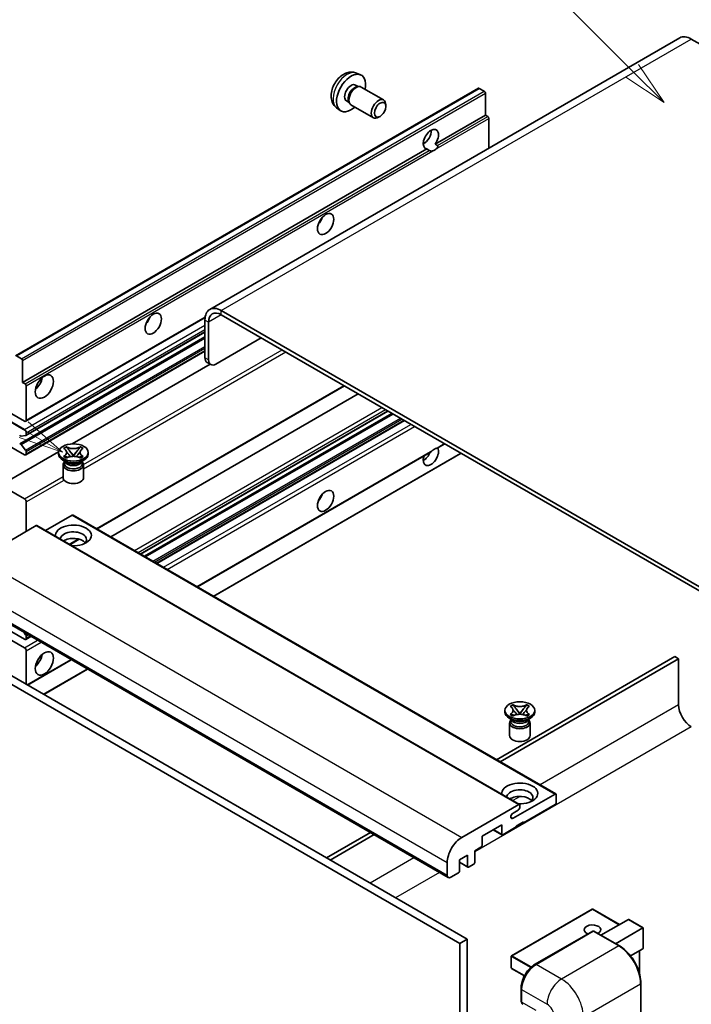
# Model space of a CAD drawing. Units: millimetres. Extents: x 25 to 11629, y 15 to 1701.
# Drawn here: x 322 to 546, y 1154 to 1483 of the extents above; entities that cross this region are included whole.
import ezdxf

# ---------------------------------------------------------------- set-up
doc = ezdxf.new("R2010")
doc.units = ezdxf.units.MM
for name, color, linetype, lineweight in [('Symbol (TK)', 100, 'Continuous', 18), ('Visible (ISO)', 7, 'Continuous', 35), ('Visible Narrow (ISO)', 7, 'Continuous', 25)]:
    doc.layers.add(name, color=color, linetype=linetype, lineweight=lineweight)
doc.styles.add('Note Text (TK2)', font='MS PGothic.ttf')

# ---------------------------------------------------------------- blocks, each defined once
blk = doc.blocks.new('バルーン6')
at = {"layer": 'Symbol (TK)', "color": 100}
for p, q in [((98.145, 249.698), (91.81, 256.033)), ((99.912, 247.93), (98.498, 250.052)), ((97.791, 249.345), (99.912, 247.93)), ((98.145, 249.698), (99.912, 247.93))]:
    blk.add_line(p, q, dxfattribs=at)
at = {"layer": 'Symbol (TK)'}
blk.add_circle((89.697, 258.146), 3, dxfattribs=at)
at = {"layer": 'Symbol (TK)', "color": 7, "insert": (89.697, 258.14), "char_height": 2, "attachment_point": 5, "style": 'Note Text (TK2)'}
blk.add_mtext('6', dxfattribs=at)
blk = doc.blocks.new('バルーン13')
at = {"layer": 'Symbol (TK)', "color": 100}
for p, q in [((64.266, 229.739), (49.825, 238.076)), ((66.431, 228.489), (64.516, 230.172)), ((64.266, 229.739), (66.431, 228.489)), ((64.016, 229.306), (66.431, 228.489))]:
    blk.add_line(p, q, dxfattribs=at)
at = {"layer": 'Symbol (TK)'}
blk.add_circle((47.227, 239.576), 3, dxfattribs=at)
at = {"layer": 'Symbol (TK)', "color": 7, "insert": (47.227, 239.553), "char_height": 2, "attachment_point": 5, "style": 'Note Text (TK2)'}
blk.add_mtext('11', dxfattribs=at)

msp = doc.modelspace()

# ---------------------------------------------------------------- linework, layer by layer
at = {"layer": 'Visible (ISO)'}
for p, q in [((542.4632, 1476.6853), (385.4855, 1386.0542)), ((546.3203, 1476.3032), (557.23, 1470.0045)), ((434.5301, 1464.9325), (435.8881, 1464.3315)), ((320.6577, 1370.6157), (475.2111, 1459.8471)), ((434.2084, 1460.9324), (435.1053, 1460.4145)), ((434.7449, 1460.3943), (435.3725, 1460.4296)), ((436.0895, 1460.2714), (443.5693, 1455.953)), ((477.1653, 1458.8419), (475.4682, 1459.8216)), ((477.5289, 1450.9335), (477.5289, 1458.212)), ((427.8446, 1453.3529), (429.0441, 1452.4773)), ((431.1479, 1455.6316), (432.0449, 1455.1137)), ((431.8822, 1455.436), (432.1655, 1454.8748)), ((432.6609, 1454.3329), (440.1407, 1450.0145)), ((444.2795, 1453.7828), (444.2793, 1454.3841)), ((442.3752, 1450.4845), (441.8544, 1450.184)), ((460.7533, 1441.2481), (477.5289, 1450.9335)), ((478.3775, 1450.4436), (477.5289, 1450.9335)), ((478.7411, 1439.8953), (478.7411, 1449.8137)), ((322.9756, 1361.7021), (457.9391, 1439.6233)), ((456.8011, 1441.3558), (457.5114, 1441.7658)), ((458.7876, 1439.1334), (457.9391, 1439.6233)), ((460.7533, 1441.2481), (461.6018, 1440.7582)), ((568.1396, 1282.4436), (389.3426, 1385.6721)), ((568.1396, 1281.0439), (389.3426, 1384.2724)), ((324.0103, 1348.7123), (383.9334, 1383.309)), ((383.8878, 1382.5228), (383.8878, 1369.9254)), ((385.1, 1381.8229), (385.1, 1369.2255)), ((322.0235, 1341.1964), (383.8878, 1376.9138)), ((324.0813, 1343.9561), (383.8878, 1378.4854)), ((387.5243, 1367.8258), (402.6766, 1376.574)), ((320.9149, 1370.5902), (322.6119, 1369.6104)), ((324.0103, 1337.5147), (383.8878, 1372.085)), ((322.9756, 1368.9806), (322.9756, 1361.7021)), ((339.5697, 1341.189), (385.611, 1367.7709)), ((385.8101, 1367.656), (384.5979, 1368.3559)), ((322.9756, 1361.7021), (323.8241, 1361.2122)), ((324.1878, 1360.5823), (324.1878, 1349.1047)), ((347.8634, 1312.7943), (430.5048, 1360.5074)), ((352.4611, 1310.1398), (435.1025, 1357.8529)), ((323.5817, 1348.7548), (319.339, 1351.2043)), ((362.3457, 1304.4329), (444.9872, 1352.146)), ((363.6825, 1303.6611), (446.324, 1351.3742)), ((319.339, 1348.4049), (323.5817, 1345.9554)), ((367.8644, 1301.2467), (450.5059, 1348.9598)), ((324.1878, 1344.9056), (324.1878, 1344.1915)), ((323.5817, 1337.5571), (315.7025, 1342.1062)), ((322.4587, 1341.0144), (324.0022, 1339.1224)), ((324.006, 1343.9328), (322.4626, 1343.795)), ((461.6834, 1339.8524), (463.9819, 1341.1794)), ((315.7025, 1327.4092), (334.989, 1338.5443)), ((324.1878, 1338.6491), (324.1878, 1337.907)), ((334.9747, 1337.7671), (334.9747, 1338.327)), ((336.6935, 1339.6683), (337.6228, 1340.2049)), ((336.7864, 1339.6147), (336.6935, 1339.6683)), ((337.6228, 1340.2049), (337.7157, 1340.1512)), ((337.6228, 1340.2049), (337.7294, 1340.0675)), ((338.6791, 1338.843), (339.9449, 1337.2109)), ((339.9474, 1337.2109), (341.2132, 1338.843)), ((342.1629, 1340.0675), (342.2695, 1340.2049)), ((342.1766, 1340.1512), (342.2695, 1340.2049)), ((342.2695, 1340.2049), (343.1988, 1339.6683)), ((343.1988, 1339.6683), (343.1059, 1339.6147)), ((344.9176, 1337.7671), (344.9176, 1338.327)), ((381.3404, 1293.4663), (459.2203, 1338.4303)), ((386.7952, 1290.317), (469.4367, 1338.03)), ((337.5218, 1335.1076), (336.4308, 1335.7375)), ((336.5176, 1334.1803), (336.5176, 1329.9287)), ((336.6935, 1336.9856), (336.7864, 1337.0392)), ((337.6228, 1336.449), (336.6935, 1336.9856)), ((336.6935, 1336.9856), (336.8, 1336.9712)), ((337.1077, 1335.1289), (336.9317, 1335.4483)), ((336.9676, 1335.3832), (336.9676, 1334.5477)), ((337.7157, 1336.5027), (337.6228, 1336.449)), ((337.7498, 1336.8433), (338.3018, 1336.769)), ((339.6302, 1337.0269), (339.9462, 1337.2093)), ((339.9462, 1337.21), (339.9462, 1337.2093)), ((339.9462, 1337.2093), (340.2621, 1337.0269)), ((341.5905, 1336.769), (342.1425, 1336.8433)), ((342.2695, 1336.449), (342.1766, 1336.5027)), ((343.1988, 1336.9856), (342.2695, 1336.449)), ((342.3705, 1335.1076), (343.4615, 1335.7375)), ((342.7847, 1335.1289), (342.9606, 1335.4483)), ((342.9247, 1335.3832), (342.9247, 1334.5477)), ((343.0923, 1336.9712), (343.1988, 1336.9856)), ((343.1059, 1337.0392), (343.1988, 1336.9856)), ((343.3747, 1334.1803), (343.3747, 1329.9287)), ((315.7025, 1327.4092), (323.5817, 1322.8602)), ((324.1878, 1321.8104), (324.1878, 1312.0124)), ((339.5825, 1317.4013), (330.6418, 1312.2394)), ((339.8396, 1317.4268), (501.06, 1224.3462)), ((327.4607, 1313.902), (308.4294, 1302.9143)), ((327.7178, 1313.9275), (488.9382, 1220.8469)), ((338.772, 1307.5454), (341.9229, 1309.3645)), ((303.9357, 1289.5322), (465.1561, 1196.4516)), ((323.5817, 1275.9699), (319.339, 1278.4194)), ((323.3429, 1278.3275), (324.006, 1277.5026)), ((319.339, 1275.62), (323.5817, 1273.1705)), ((324.0103, 1275.9275), (325.755, 1276.9348)), ((324.1878, 1277.034), (324.1878, 1276.3199)), ((324.1878, 1272.1207), (324.1878, 1260.9231)), ((310.2477, 1268.9714), (471.468, 1175.8908)), ((324.5808, 1260.6961), (339.231, 1269.1544)), ((540.8655, 1270.1962), (481.2555, 1235.7803)), ((482.4677, 1235.0805), (542.0777, 1269.4963)), ((542.0777, 1269.4963), (540.8655, 1270.1962)), ((542.0777, 1269.4963), (542.0777, 1254.0995)), ((307.8233, 1267.5717), (469.0437, 1174.4911)), ((330.0357, 1257.5468), (344.6859, 1266.0051)), ((484.0732, 1251.685), (484.0732, 1252.2449)), ((485.792, 1253.5863), (486.7213, 1254.1228)), ((485.8849, 1253.5326), (485.792, 1253.5863)), ((486.7213, 1254.1228), (486.8143, 1254.0692)), ((486.7213, 1254.1228), (486.8279, 1253.9854)), ((487.7776, 1252.7609), (489.0435, 1251.1288)), ((489.0459, 1251.1288), (490.3117, 1252.7609)), ((491.2614, 1253.9854), (491.368, 1254.1228)), ((491.2751, 1254.0692), (491.368, 1254.1228)), ((491.368, 1254.1228), (492.2974, 1253.5863)), ((492.2974, 1253.5863), (492.2044, 1253.5326)), ((494.0161, 1251.685), (494.0161, 1252.2449)), ((486.6203, 1249.0256), (485.5293, 1249.6554)), ((485.792, 1250.9035), (485.8849, 1250.9572)), ((486.7213, 1250.3669), (485.792, 1250.9035)), ((485.792, 1250.9035), (485.8986, 1250.8892)), ((486.2062, 1249.0468), (486.0302, 1249.3662)), ((486.0661, 1249.3011), (486.0661, 1248.4657)), ((486.8143, 1250.4206), (486.7213, 1250.3669)), ((486.8483, 1250.7613), (487.4003, 1250.687)), ((488.7287, 1250.9448), (489.0447, 1251.1272)), ((489.0447, 1251.1279), (489.0447, 1251.1272)), ((489.0447, 1251.1272), (489.3606, 1250.9448)), ((490.689, 1250.687), (491.2411, 1250.7613)), ((491.368, 1250.3669), (491.2751, 1250.4206)), ((492.2974, 1250.9035), (491.368, 1250.3669)), ((491.469, 1249.0256), (492.56, 1249.6554)), ((491.8832, 1249.0468), (492.0591, 1249.3662)), ((492.0232, 1249.3011), (492.0232, 1248.4657)), ((492.1908, 1250.8892), (492.2974, 1250.9035)), ((492.2044, 1250.9572), (492.2974, 1250.9035)), ((485.6161, 1248.0983), (485.6161, 1243.8466)), ((492.4732, 1248.0983), (492.4732, 1243.8466)), ((486.7718, 1216.2199), (500.8028, 1224.3207)), ((501.1665, 1224.1108), (501.1665, 1221.4513)), ((469.6497, 1209.8337), (488.681, 1220.8214)), ((489.0447, 1220.6115), (489.0447, 1219.9816)), ((500.8028, 1220.8214), (490.2569, 1214.7327)), ((488.4386, 1218.9318), (486.7718, 1217.9695)), ((482.9838, 1214.0328), (476.438, 1210.2536)), ((482.9838, 1210.9535), (482.9838, 1214.0328)), ((487.8325, 1213.333), (483.3474, 1210.7435)), ((490.2569, 1215.0126), (487.8325, 1213.6129)), ((487.8325, 1213.6129), (487.8325, 1213.333)), ((490.0144, 1214.8727), (490.2569, 1214.7327)), ((490.2569, 1214.7327), (490.2569, 1215.0126)), ((439.1461, 1211.4684), (424.4959, 1203.0101)), ((425.7081, 1202.3103), (440.3583, 1210.7686)), ((476.438, 1210.2536), (476.438, 1207.1743)), ((480.1663, 1212.4062), (483.0903, 1210.7181)), ((476.0743, 1206.5444), (474.0136, 1205.3547)), ((471.5892, 1203.9549), (468.9224, 1202.4153)), ((471.5892, 1200.1757), (471.5892, 1203.9549)), ((474.0136, 1205.3547), (474.0136, 1201.5754)), ((464.801, 1197.2363), (464.801, 1201.4355)), ((468.9224, 1202.4153), (468.9224, 1198.6361)), ((468.9224, 1201.5415), (471.6957, 1199.9403)), ((473.6499, 1200.9456), (471.9529, 1199.9658)), ((468.5588, 1198.0062), (466.0132, 1196.5365)), ((513.2026, 1185.9072), (486.2922, 1170.3704)), ((522.3087, 1180.7488), (513.374, 1185.9072)), ((516.1413, 1177.188), (525.2889, 1182.4694)), ((520.99, 1174.3886), (530.1377, 1179.67)), ((530.1879, 1179.699), (525.4102, 1182.4574)), ((530.1377, 1179.67), (530.1879, 1179.699)), ((530.1879, 1179.699), (530.1879, 1172.7824)), ((493.9822, 1167.4088), (513.3771, 1178.6065)), ((513.5914, 1178.5152), (494.4995, 1167.4925)), ((513.5853, 1178.5817), (513.652, 1178.5432)), ((522.2909, 1173.6375), (513.8057, 1178.5365)), ((471.468, 1175.8908), (469.0437, 1174.4911)), ((469.0437, 1174.4911), (469.0437, 1065.3138)), ((471.468, 1175.8908), (471.468, 1066.7135)), ((486.2064, 1170.222), (486.2064, 1166.3028)), ((530.1377, 1172.6715), (526.0167, 1170.2922)), ((528.9757, 1172.0006), (528.9757, 1164.5346)), ((490.5823, 1163.6774), (486.2922, 1166.1543)), ((529.4753, 1054.816), (529.4753, 1161.1939)), ((489.4646, 1155.3851), (489.4646, 1159.5842)), ((489.6508, 1159.0943), (489.6508, 1154.8952))]:
    msp.add_line(p, q, dxfattribs=at)
for centre, start, end in [((513.2883, 1185.7587), 60, 120), ((486.3779, 1170.222), 120, 180), ((486.3779, 1166.3028), 180, 240)]:
    msp.add_arc(centre, 0.1714, start, end, dxfattribs=at)
for centre, major_axis, start_param, end_param in [((546.3203, 1470.0045), (-3.8571, 6.6808), 5.49778714, 6.28318531), ((432.6782, 1458.282), (3.4286, 5.9385), 5.23598776, 10.47197551), ((432.6782, 1458.282), (1.5302, 2.6504), 0, 3.14159265), ((433.8547, 1457.6027), (1.5302, 2.6504), 0.36144194, 2.78015071), ((434.3752, 1457.3022), (1.7143, 2.9692), 0, 3.14159264), ((475.4682, 1459.4017), (-0.2571, 0.4454), 5.49778714, 6.28318531), ((441.855, 1452.9837), (1.7143, 2.9692), 5.49801994, 10.20994333), ((477.1653, 1458.4219), (-0.2571, 0.4454), 3.92699082, 5.49778714), ((478.3775, 1450.0237), (-0.2571, 0.4454), 3.92699082, 5.49778714), ((459.3462, 1442.8852), (-1.8, -3.1177), 1.37108371, 6.48289793), ((456.9218, 1444.2849), (1.8, 3.1177), 3.88043833, 5.54433963), ((460.5584, 1442.1853), (-1.8, -3.1177), 0.56674497, 1.00405136), ((420.5563, 1416.6406), (1.9286, 3.3404), 4.37255207, 5.05222589), ((362.9776, 1383.3976), (1.9286, 3.3404), 4.37255207, 5.05222589), ((389.3426, 1379.3734), (-3.8571, 6.6808), 5.49778714, 7.06858347), ((389.3426, 1379.3734), (-3, 5.1962), 5.49778714, 7.06858347), ((322.6119, 1369.1905), (0.2571, -0.4454), 0.78539816, 2.35619449), ((386.3122, 1371.3251), (-1.7143, -2.9692), 5.49778714, 6.28318531), ((387.5243, 1370.6252), (-1.7143, -2.9692), 5.49778714, 7.06858347), ((323.8241, 1360.7923), (0.2571, -0.4454), 0.78539816, 2.35619449), ((326.6121, 1362.4019), (2.1429, 3.7115), 4.15479015, 5.26998781), ((323.5817, 1349.4546), (0.4286, -0.7423), 5.49778714, 7.06858347), ((322.2807, 1344.2636), (0.2571, -0.4454), 4.64831773, 6.02138592), ((323.5817, 1345.2555), (0.4286, -0.7423), 0.78539816, 2.35619449), ((323.8241, 1344.4014), (0.2571, -0.4454), 6.02138592, 7.06858347), ((322.2806, 1340.751), (-0.2571, 0.4454), 4.98615215, 6.34717957), ((323.5817, 1338.257), (0.4286, -0.7423), 5.49778714, 7.06858347), ((323.8241, 1338.8591), (0.2571, -0.4454), 0.78539816, 1.8445595), ((339.9462, 1337.7671), (-4.9714, 0), 0, 3.14159265), ((459.3462, 1337.2072), (1.8, 3.1177), 1.89967508, 5.95827663), ((456.9218, 1338.6069), (1.8, 3.1177), 3.88043833, 4.9607944), ((460.5584, 1336.5073), (1.8, 3.1177), 0.56674497, 1.00405136), ((339.9462, 1334.1803), (-3.4286, 0), 5.76506171, 9.94290156), ((339.9462, 1334.5477), (-2.9786, 0), 0, 2.35619449), ((339.9462, 1335.65), (2.9786, 0), 3.44947975, 5.97529822), ((339.9462, 1336.5073), (-3.4286, 0), 0.78539816, 2.35619449), ((339.9462, 1334.5477), (2.9786, 0), 5.49778714, 6.28318531), ((339.9462, 1329.9287), (-3.4286, 0), 0, 3.14159265), ((420.5563, 1324.2599), (1.9286, 3.3404), 4.37255207, 5.05222589), ((323.5817, 1322.1603), (0.4286, -0.7423), 0.78539816, 2.35619449), ((339.5825, 1316.9814), (0.2571, 0.4454), 0, 0.78539816), ((327.4607, 1313.4821), (0.2571, 0.4454), 0, 0.78539816), ((339.9462, 1310.6127), (-6, 0), 1.4859354, 6.36804624), ((339.9462, 1309.283), (4.3714, 0), 5.6701034, 9.38273142), ((339.9462, 1307.1135), (-4.3714, 0), 3.585875, 5.56675786), ((323.5817, 1276.6698), (0.4286, -0.7423), 5.49778714, 7.06858347), ((323.8241, 1277.2439), (0.2571, -0.4454), 0.78539816, 1.83259571), ((323.5817, 1272.4707), (0.4286, -0.7423), 0.78539816, 2.35619449), ((326.6121, 1270.0212), (2.1429, 3.7115), 4.15479015, 5.26998781), ((546.3203, 1251.65), (3, -5.1962), 3.92699082, 5.49778714), ((489.0447, 1251.685), (-4.9714, 0), 0, 3.14159265), ((489.0447, 1248.0983), (-3.4286, 0), 5.76506171, 9.94290156), ((489.0447, 1249.5679), (2.9786, 0), 3.44947975, 5.97529822), ((489.0447, 1250.4253), (-3.4286, 0), 0.78539816, 2.35619449), ((489.0447, 1248.4657), (-2.9786, 0), 0, 2.35619449), ((489.0447, 1248.4657), (2.9786, 0), 5.49778714, 6.28318531), ((489.0447, 1243.8466), (-3.4286, 0), 0, 3.14159265), ((489.0447, 1224.5307), (-6, 0), 1.4859354, 6.36804624), ((489.0447, 1223.2009), (4.3714, 0), 5.6701034, 9.38273142), ((489.0447, 1221.0314), (-4.3714, 0), 3.585875, 5.56675786), ((500.8028, 1223.9008), (0.2571, 0.4454), 5.49778714, 7.06858347), ((488.4386, 1219.6317), (-0.4286, -0.7423), 0.78539816, 2.35619449), ((488.681, 1220.4015), (0.2571, 0.4454), 5.49778714, 7.06858347), ((500.8028, 1221.2413), (-0.2571, -0.4454), 0.78539816, 2.35619449), ((486.7718, 1217.0947), (-0.5357, -0.9279), 3.92699082, 7.06858347), ((469.6497, 1204.2349), (3.4286, 5.9385), 0.78539816, 2.35619449), ((483.3474, 1211.1634), (-0.2571, -0.4454), 5.49778714, 7.06858347), ((476.0743, 1206.9643), (-0.2571, -0.4454), 0.78539816, 2.35619449), ((471.9529, 1200.3857), (-0.2571, -0.4454), 5.49778714, 7.06858347), ((473.6499, 1201.3655), (-0.2571, -0.4454), 0.78539816, 2.35619449), ((466.0132, 1197.9362), (-0.8571, -1.4846), 5.49778714, 7.06858347), ((468.5588, 1198.4261), (-0.2571, -0.4454), 0.78539816, 2.35619449), ((513.2883, 1179.0401), (-2.7789, 0), 2.26572777, 7.28396894), ((525.4102, 1182.2595), (0.1212, -0.21), 2.35619449, 3.14159265), ((513.5914, 1178.2353), (-0.2143, 0.3712), 6.14128825, 6.28318531), ((513.5914, 1178.1653), (0.2143, 0.3712), 0, 0.78539816), ((530.0165, 1172.8814), (-0.1212, 0.21), 3.14159265, 3.92699082), ((494.4995, 1161.8937), (-3.4286, -5.9385), 3.92699082, 5.49778714), ((490.8629, 1155.595), (-0.8571, -1.4846), 5.49778714, 6.28318531)]:
    msp.add_ellipse(centre, major_axis=major_axis, ratio=0.57735027, start_param=start_param, end_param=end_param, dxfattribs=at)
for centre, major_axis in [((442.3756, 1452.6831), (1.3462, 2.3317)), ((424.1929, 1414.5411), (-1.9286, -3.3404)), ((366.6142, 1381.298), (-1.9286, -3.3404)), ((330.2487, 1360.3024), (-2.1429, -3.7115)), ((339.9462, 1338.327), (4.9714, 0)), ((424.1929, 1322.1603), (-1.9286, -3.3404)), ((330.2487, 1267.9216), (-2.1429, -3.7115)), ((489.0447, 1252.2449), (4.9714, 0))]:
    msp.add_ellipse(centre, major_axis=major_axis, ratio=0.57735027, dxfattribs=at)
for points, knots in [([(434.5301, 1464.9325), (434.0919, 1465.1264), (433.6267, 1465.2374), (432.6652, 1465.3158), (432.1741, 1465.2653), (431.1391, 1465.0191), (430.6153, 1464.7892), (429.5331, 1464.1502), (428.999, 1463.7076), (428.0208, 1462.6828), (427.5836, 1462.0934), (426.8551, 1460.8388), (426.5624, 1460.175), (426.1449, 1458.7933), (426.02, 1458.075), (426.0131, 1456.6379), (426.117, 1455.9138), (426.6298, 1454.6774), (426.955, 1454.1613), (427.5398, 1453.5927), (427.6876, 1453.4675), (427.8446, 1453.3529)], [0.84730152, 0.84730152, 0.84730152, 0.84730152, 1.05226137, 1.05226137, 1.28485125, 1.28485125, 1.58220865, 1.58220865, 1.9574686, 1.9574686, 2.35189349, 2.35189349, 2.74172985, 2.74172985, 3.13599765, 3.13599765, 3.51030353, 3.51030353, 3.78196582, 3.78196582, 3.86508746, 3.86508746, 3.86508746, 3.86508746]), ([(461.6018, 1440.7582), (461.6382, 1440.7372), (461.6667, 1440.7039), (461.7016, 1440.6238), (461.7081, 1440.5771), (461.7066, 1440.4777), (461.6925, 1440.4105), (461.6329, 1440.2333), (461.5493, 1440.098), (461.3671, 1439.8669), (461.2426, 1439.7449), (461.1105, 1439.6347)], [-0.2570614387, -0.2570614387, -0.2570614387, -0.2570614387, -0.2480685903, -0.2480685903, -0.2390757418, -0.2390757418, -0.2277259033, -0.2277259033, -0.2025498125, -0.2025498125, -0.1716905209, -0.1716905209, -0.1716905209, -0.1716905209]), ([(460.0062, 1438.9971), (459.8741, 1438.9547), (459.7426, 1438.929), (459.5062, 1438.9184), (459.3733, 1438.9287), (459.1952, 1438.9686), (459.1265, 1438.9881), (459.0199, 1439.0251), (458.9679, 1439.0455), (458.8699, 1439.0892), (458.8239, 1439.1124), (458.7876, 1439.1334)], [-0.0853709179, -0.0853709179, -0.0853709179, -0.0853709179, -0.0545116262, -0.0545116262, -0.0293355354, -0.0293355354, -0.0179856969, -0.0179856969, -0.0089928485, -0.0089928485, 0, 0, 0, 0]), ([(336.7864, 1339.6147), (337.0809, 1339.4447), (337.3142, 1339.2426), (337.6332, 1338.7952), (337.714, 1338.5538), (337.7065, 1338.0765), (337.6247, 1337.8451), (337.3109, 1337.4085), (337.0788, 1337.2081), (336.7864, 1337.0392)], [0, 0, 0, 0, 0.072885793, 0.072885793, 0.146658287, 0.146658287, 0.217581823, 0.217581823, 0.289952455, 0.289952455, 0.289952455, 0.289952455]), ([(337.6901, 1338.5325), (337.6983, 1338.5205), (337.7082, 1338.5063), (337.7317, 1338.4736), (337.7459, 1338.4544), (337.7801, 1338.4092), (337.8009, 1338.3825), (337.8567, 1338.3119), (337.8927, 1338.2676), (338.0005, 1338.1372), (338.0732, 1338.0518), (338.3388, 1337.7407), (338.5333, 1337.5187), (338.778, 1337.1928), (338.8418, 1337.1027), (338.9104, 1336.9863), (338.9234, 1336.9633), (338.9355, 1336.94)], [0.066291801, 0.066291801, 0.066291801, 0.066291801, 0.070187519, 0.070187519, 0.074729259, 0.074729259, 0.080731294, 0.080731294, 0.090656636, 0.090656636, 0.110328674, 0.110328674, 0.162837598, 0.162837598, 0.181946023, 0.181946023, 0.186576357, 0.186576357, 0.186576357, 0.186576357]), ([(342.1766, 1340.1512), (341.8821, 1339.9812), (341.5321, 1339.8465), (340.7572, 1339.6623), (340.3391, 1339.6157), (339.5123, 1339.62), (339.1116, 1339.6672), (338.3553, 1339.8484), (338.0082, 1339.9824), (337.7157, 1340.1512)], [0, 0, 0, 0, 0.072885793, 0.072885793, 0.146658287, 0.146658287, 0.217581823, 0.217581823, 0.289952455, 0.289952455, 0.289952455, 0.289952455]), ([(338.6791, 1338.843), (338.5737, 1338.9788), (338.4738, 1339.1119), (338.2379, 1339.4222), (338.1422, 1339.5461), (337.903, 1339.8484), (337.816, 1339.9558), (337.7294, 1340.0675)], [0, 0, 0, 0, 0.0306367579, 0.0306367579, 0.0633579056, 0.0633579056, 0.093091513, 0.093091513, 0.093091513, 0.093091513]), ([(340.9569, 1336.94), (340.9575, 1336.9412), (340.9581, 1336.9423), (340.9845, 1336.9928), (341.014, 1337.0415), (341.0984, 1337.1711), (341.1566, 1337.2503), (341.3462, 1337.4971), (341.4834, 1337.6586), (341.7202, 1337.9362), (341.8202, 1338.0522), (341.9561, 1338.2148), (341.9931, 1338.2596), (342.0534, 1338.3342), (342.0771, 1338.3641), (342.1236, 1338.424), (342.1467, 1338.4546), (342.177, 1338.4964), (342.1866, 1338.5099), (342.1975, 1338.5256), (342.1999, 1338.5291), (342.2022, 1338.5325)], [0.018093213, 0.018093213, 0.018093213, 0.018093213, 0.018320555, 0.018320555, 0.028222973, 0.028222973, 0.045383463, 0.045383463, 0.082990685, 0.082990685, 0.109990992, 0.109990992, 0.120123365, 0.120123365, 0.126810052, 0.126810052, 0.133730941, 0.133730941, 0.137307073, 0.137307073, 0.138410721, 0.138410721, 0.138410721, 0.138410721]), ([(342.1629, 1340.0675), (342.0669, 1339.9437), (341.9665, 1339.8202), (341.7121, 1339.4973), (341.6223, 1339.3802), (341.3927, 1339.0776), (341.3063, 1338.963), (341.2132, 1338.843)], [0, 0, 0, 0, 0.0279076229, 0.0279076229, 0.0541181619, 0.0541181619, 0.0746286333, 0.0746286333, 0.0746286333, 0.0746286333]), ([(343.1059, 1337.0392), (342.8114, 1337.2093), (342.5781, 1337.4113), (342.2591, 1337.8587), (342.1784, 1338.1001), (342.1858, 1338.5774), (342.2676, 1338.8088), (342.5814, 1339.2455), (342.8135, 1339.4459), (343.1059, 1339.6147)], [0, 0, 0, 0, 0.072885793, 0.072885793, 0.146658287, 0.146658287, 0.217581823, 0.217581823, 0.289952455, 0.289952455, 0.289952455, 0.289952455]), ([(459.2203, 1338.4303), (459.2307, 1338.4363), (459.2408, 1338.4423), (459.3733, 1338.5232), (459.5062, 1338.6301), (459.7426, 1338.8298), (459.8741, 1338.9478), (460.0062, 1339.0579)], [-0.2297186485, -0.2297186485, -0.2297186485, -0.2297186485, -0.2277259033, -0.2277259033, -0.2025498125, -0.2025498125, -0.1716905209, -0.1716905209, -0.1716905209, -0.1716905209]), ([(461.1105, 1339.6955), (461.2426, 1339.7379), (461.3671, 1339.7677), (461.5493, 1339.8097), (461.6329, 1339.8278), (461.6773, 1339.849), (461.6804, 1339.8506), (461.6833, 1339.8524)], [-0.0853709179, -0.0853709179, -0.0853709179, -0.0853709179, -0.0545116262, -0.0545116262, -0.0293355354, -0.0293355354, -0.0273427902, -0.0273427902, -0.0273427902, -0.0273427902]), ([(337.7498, 1336.8433), (337.6444, 1336.8575), (337.5399, 1336.8726), (337.2975, 1336.9067), (337.2012, 1336.9198), (336.9686, 1336.9496), (336.8867, 1336.9596), (336.8, 1336.9712)], [0, 0, 0, 0, 0.0306367579, 0.0306367579, 0.0633579056, 0.0633579056, 0.093091513, 0.093091513, 0.093091513, 0.093091513]), ([(337.7157, 1336.5027), (338.0102, 1336.6727), (338.3602, 1336.8074), (339.1351, 1336.9916), (339.5532, 1337.0382), (340.38, 1337.0339), (340.7808, 1336.9867), (341.5371, 1336.8055), (341.8842, 1336.6715), (342.1766, 1336.5027)], [0, 0, 0, 0, 0.072885793, 0.072885793, 0.146658287, 0.146658287, 0.217581823, 0.217581823, 0.289952455, 0.289952455, 0.289952455, 0.289952455]), ([(339.9462, 1337.21), (339.9461, 1337.21), (339.9461, 1337.21), (339.9459, 1337.2101), (339.9458, 1337.2101), (339.9456, 1337.2103), (339.9455, 1337.2103), (339.9453, 1337.2105), (339.9453, 1337.2105), (339.9452, 1337.2106), (339.9451, 1337.2106), (339.9451, 1337.2107), (339.9451, 1337.2107), (339.945, 1337.2108), (339.945, 1337.2108), (339.945, 1337.2108), (339.945, 1337.2108), (339.945, 1337.2108), (339.945, 1337.2108), (339.945, 1337.2109), (339.945, 1337.2109), (339.9449, 1337.2109)], [0.0000813589658, 0.0000813589658, 0.0000813589658, 0.0000813589658, 0.0000886547804, 0.0000886547804, 0.0001116313423, 0.0001116313423, 0.0001345645454, 0.0001345645454, 0.0001458173852, 0.0001458173852, 0.0001568303456, 0.0001568303456, 0.000162226718, 0.000162226718, 0.0001648942266, 0.0001648942266, 0.0001675401949, 0.0001675401949, 0.0001688548644, 0.0001688548644, 0.0001712783269, 0.0001712783269, 0.0001712783269, 0.0001712783269]), ([(339.9474, 1337.2109), (339.9474, 1337.2109), (339.9473, 1337.2108), (339.9473, 1337.2108), (339.9473, 1337.2108), (339.9472, 1337.2107), (339.9472, 1337.2107), (339.9472, 1337.2106), (339.9472, 1337.2106), (339.9471, 1337.2106), (339.947, 1337.2105), (339.9469, 1337.2104), (339.9469, 1337.2104), (339.9467, 1337.2103), (339.9466, 1337.2102), (339.9464, 1337.2101), (339.9463, 1337.21), (339.9462, 1337.21)], [0, 0, 0, 0, 0.0000052612573, 0.0000052612573, 0.0000106101267, 0.0000106101267, 0.0000160401592, 0.0000160401592, 0.0000215441929, 0.0000215441929, 0.0000327423002, 0.0000327423002, 0.0000441350315, 0.0000441350315, 0.0000671979136, 0.0000671979136, 0.0000901023593, 0.0000901023593, 0.0000901023593, 0.0000901023593]), ([(343.0923, 1336.9712), (342.9963, 1336.9583), (342.9022, 1336.947), (342.6533, 1336.9147), (342.5621, 1336.9022), (342.3255, 1336.8688), (342.2357, 1336.8559), (342.1425, 1336.8433)], [0, 0, 0, 0, 0.0279076229, 0.0279076229, 0.0541181619, 0.0541181619, 0.0746286333, 0.0746286333, 0.0746286333, 0.0746286333]), ([(485.8849, 1253.5326), (486.1794, 1253.3626), (486.4127, 1253.1606), (486.7317, 1252.7131), (486.8125, 1252.4718), (486.805, 1251.9944), (486.7232, 1251.763), (486.4094, 1251.3264), (486.1773, 1251.126), (485.8849, 1250.9572)], [0, 0, 0, 0, 0.072885793, 0.072885793, 0.146658287, 0.146658287, 0.217581823, 0.217581823, 0.289952455, 0.289952455, 0.289952455, 0.289952455]), ([(486.7886, 1252.4505), (486.7968, 1252.4384), (486.8067, 1252.4243), (486.8302, 1252.3916), (486.8444, 1252.3724), (486.8787, 1252.3271), (486.8994, 1252.3004), (486.9552, 1252.2298), (486.9913, 1252.1855), (487.099, 1252.0552), (487.1717, 1251.9697), (487.4373, 1251.6587), (487.6318, 1251.4366), (487.8765, 1251.1107), (487.9403, 1251.0207), (488.0089, 1250.9043), (488.0219, 1250.8812), (488.034, 1250.858)], [0.066291801, 0.066291801, 0.066291801, 0.066291801, 0.070187519, 0.070187519, 0.074729259, 0.074729259, 0.080731294, 0.080731294, 0.090656636, 0.090656636, 0.110328674, 0.110328674, 0.162837598, 0.162837598, 0.181946023, 0.181946023, 0.186576357, 0.186576357, 0.186576357, 0.186576357]), ([(491.2751, 1254.0692), (490.9806, 1253.8991), (490.6307, 1253.7645), (489.8557, 1253.5803), (489.4377, 1253.5337), (488.6109, 1253.538), (488.2101, 1253.5852), (487.4538, 1253.7664), (487.1067, 1253.9003), (486.8143, 1254.0692)], [0, 0, 0, 0, 0.072885793, 0.072885793, 0.146658287, 0.146658287, 0.217581823, 0.217581823, 0.289952455, 0.289952455, 0.289952455, 0.289952455]), ([(487.7776, 1252.7609), (487.6723, 1252.8967), (487.5723, 1253.0298), (487.3364, 1253.3401), (487.2407, 1253.464), (487.0015, 1253.7663), (486.9145, 1253.8737), (486.8279, 1253.9854)], [0, 0, 0, 0, 0.0306367579, 0.0306367579, 0.0633579056, 0.0633579056, 0.093091513, 0.093091513, 0.093091513, 0.093091513]), ([(490.0554, 1250.858), (490.056, 1250.8591), (490.0566, 1250.8602), (490.083, 1250.9107), (490.1126, 1250.9594), (490.197, 1251.089), (490.2551, 1251.1683), (490.4447, 1251.415), (490.5819, 1251.5765), (490.8187, 1251.8541), (490.9187, 1251.9702), (491.0546, 1252.1328), (491.0917, 1252.1776), (491.1519, 1252.2522), (491.1756, 1252.282), (491.2221, 1252.3419), (491.2452, 1252.3725), (491.2755, 1252.4143), (491.2851, 1252.4278), (491.296, 1252.4435), (491.2984, 1252.4471), (491.3007, 1252.4505)], [0.018093213, 0.018093213, 0.018093213, 0.018093213, 0.018320555, 0.018320555, 0.028222973, 0.028222973, 0.045383463, 0.045383463, 0.082990685, 0.082990685, 0.109990992, 0.109990992, 0.120123365, 0.120123365, 0.126810052, 0.126810052, 0.133730941, 0.133730941, 0.137307073, 0.137307073, 0.138410721, 0.138410721, 0.138410721, 0.138410721]), ([(491.2614, 1253.9854), (491.1655, 1253.8617), (491.065, 1253.7381), (490.8107, 1253.4152), (490.7208, 1253.2982), (490.4912, 1252.9955), (490.4048, 1252.8809), (490.3117, 1252.7609)], [0, 0, 0, 0, 0.0279076229, 0.0279076229, 0.0541181619, 0.0541181619, 0.0746286333, 0.0746286333, 0.0746286333, 0.0746286333]), ([(492.2044, 1250.9572), (491.9099, 1251.1272), (491.6766, 1251.3292), (491.3576, 1251.7766), (491.2769, 1252.018), (491.2844, 1252.4954), (491.3661, 1252.7267), (491.6799, 1253.1634), (491.912, 1253.3638), (492.2044, 1253.5326)], [0, 0, 0, 0, 0.072885793, 0.072885793, 0.146658287, 0.146658287, 0.217581823, 0.217581823, 0.289952455, 0.289952455, 0.289952455, 0.289952455]), ([(486.8483, 1250.7613), (486.7429, 1250.7755), (486.6384, 1250.7905), (486.396, 1250.8246), (486.2997, 1250.8377), (486.0671, 1250.8676), (485.9852, 1250.8775), (485.8986, 1250.8892)], [0, 0, 0, 0, 0.0306367579, 0.0306367579, 0.0633579056, 0.0633579056, 0.093091513, 0.093091513, 0.093091513, 0.093091513]), ([(486.8143, 1250.4206), (487.1088, 1250.5906), (487.4587, 1250.7253), (488.2336, 1250.9095), (488.6517, 1250.9561), (489.4785, 1250.9518), (489.8793, 1250.9046), (490.6356, 1250.7234), (490.9827, 1250.5894), (491.2751, 1250.4206)], [0, 0, 0, 0, 0.072885793, 0.072885793, 0.146658287, 0.146658287, 0.217581823, 0.217581823, 0.289952455, 0.289952455, 0.289952455, 0.289952455]), ([(489.0447, 1251.1279), (489.0446, 1251.1279), (489.0446, 1251.1279), (489.0444, 1251.128), (489.0443, 1251.1281), (489.0441, 1251.1282), (489.044, 1251.1283), (489.0438, 1251.1284), (489.0438, 1251.1284), (489.0437, 1251.1285), (489.0437, 1251.1286), (489.0436, 1251.1286), (489.0436, 1251.1287), (489.0435, 1251.1287), (489.0435, 1251.1287), (489.0435, 1251.1287), (489.0435, 1251.1287), (489.0435, 1251.1288), (489.0435, 1251.1288), (489.0435, 1251.1288), (489.0435, 1251.1288), (489.0435, 1251.1288)], [0.0000813589658, 0.0000813589658, 0.0000813589658, 0.0000813589658, 0.0000886547804, 0.0000886547804, 0.0001116313423, 0.0001116313423, 0.0001345645454, 0.0001345645454, 0.0001458173852, 0.0001458173852, 0.0001568303456, 0.0001568303456, 0.000162226718, 0.000162226718, 0.0001648942266, 0.0001648942266, 0.0001675401949, 0.0001675401949, 0.0001688548644, 0.0001688548644, 0.0001712783269, 0.0001712783269, 0.0001712783269, 0.0001712783269]), ([(489.0459, 1251.1288), (489.0459, 1251.1288), (489.0459, 1251.1288), (489.0458, 1251.1287), (489.0458, 1251.1287), (489.0458, 1251.1286), (489.0457, 1251.1286), (489.0457, 1251.1286), (489.0457, 1251.1286), (489.0456, 1251.1285), (489.0456, 1251.1284), (489.0455, 1251.1284), (489.0454, 1251.1283), (489.0452, 1251.1282), (489.0451, 1251.1281), (489.0449, 1251.128), (489.0448, 1251.1279), (489.0447, 1251.1279)], [0, 0, 0, 0, 0.0000052612573, 0.0000052612573, 0.0000106101267, 0.0000106101267, 0.0000160401592, 0.0000160401592, 0.0000215441929, 0.0000215441929, 0.0000327423002, 0.0000327423002, 0.0000441350315, 0.0000441350315, 0.0000671979136, 0.0000671979136, 0.0000901023593, 0.0000901023593, 0.0000901023593, 0.0000901023593]), ([(492.1908, 1250.8892), (492.0948, 1250.8762), (492.0007, 1250.865), (491.7518, 1250.8327), (491.6606, 1250.8201), (491.424, 1250.7867), (491.3342, 1250.7738), (491.2411, 1250.7613)], [0, 0, 0, 0, 0.0279076229, 0.0279076229, 0.0541181619, 0.0541181619, 0.0746286333, 0.0746286333, 0.0746286333, 0.0746286333]), ([(513.5853, 1178.5817), (513.5418, 1178.6068), (513.4986, 1178.6232), (513.4422, 1178.6266), (513.4256, 1178.6249), (513.4096, 1178.6202)], [0.1703131202, 0.1703131202, 0.1703131202, 0.1703131202, 0.1810677517, 0.1810677517, 0.1858570013, 0.1858570013, 0.1858570013, 0.1858570013]), ([(529.4753, 1161.1939), (529.4753, 1162.0755), (529.3547, 1163.0177), (528.8895, 1164.9397), (528.5447, 1165.9192), (527.6646, 1167.8262), (527.1294, 1168.7533), (525.918, 1170.4689), (525.242, 1171.2573), (523.8102, 1172.6212), (523.0545, 1173.1967), (522.2909, 1173.6375)], [1.57079633, 1.57079633, 1.57079633, 1.57079633, 1.88495559, 1.88495559, 2.19911486, 2.19911486, 2.51327412, 2.51327412, 2.82743339, 2.82743339, 3.14159265, 3.14159265, 3.14159265, 3.14159265]), ([(489.4646, 1159.5842), (489.4646, 1160.1434), (489.541, 1160.7376), (489.8336, 1161.9466), (490.05, 1162.5612), (490.6018, 1163.7568), (490.9372, 1164.3376), (491.6967, 1165.4134), (492.1208, 1165.9081), (493.0214, 1166.766), (493.4979, 1167.1292), (493.9822, 1167.4088)], [3.14159265, 3.14159265, 3.14159265, 3.14159265, 3.45575192, 3.45575192, 3.76991118, 3.76991118, 4.08407045, 4.08407045, 4.39822972, 4.39822972, 4.71238898, 4.71238898, 4.71238898, 4.71238898]), ([(489.6556, 1154.7733), (489.634, 1154.8009), (489.6146, 1154.8297), (489.5646, 1154.914), (489.5391, 1154.9713), (489.5, 1155.0877), (489.4864, 1155.1468), (489.4687, 1155.2656), (489.4646, 1155.3253), (489.4646, 1155.3851)], [2.585890368, 2.585890368, 2.585890368, 2.585890368, 2.670353756, 2.670353756, 2.827433388, 2.827433388, 2.984513021, 2.984513021, 3.141592654, 3.141592654, 3.141592654, 3.141592654])]:
    msp.add_open_spline(points, degree=3, knots=knots, dxfattribs=at)
at = {"layer": 'Visible Narrow (ISO)'}
for p, q in [((389.3426, 1385.6721), (546.3203, 1476.3032)), ((320.9149, 1370.5902), (475.4682, 1459.8216)), ((322.6119, 1369.6104), (477.1653, 1458.8419)), ((322.9756, 1368.9806), (477.5289, 1458.212)), ((461.1105, 1439.6347), (478.7411, 1449.8137)), ((461.6018, 1440.7582), (478.3775, 1450.4436)), ((323.8241, 1361.2122), (458.7876, 1439.1334)), ((324.1878, 1360.5823), (460.0062, 1438.9971)), ((324.1878, 1349.1047), (383.9806, 1383.6261)), ((389.3426, 1384.2724), (385.1, 1381.8229)), ((389.3426, 1384.2724), (389.3426, 1385.6721)), ((323.5817, 1345.9554), (383.8878, 1380.7731)), ((385.1, 1381.8229), (383.8878, 1382.5228)), ((324.1878, 1344.9056), (383.8878, 1379.3734)), ((324.1878, 1344.1915), (383.8878, 1378.6593)), ((322.4587, 1341.0144), (383.8878, 1376.4805)), ((324.0022, 1339.1224), (383.8878, 1373.6974)), ((324.1878, 1338.6491), (383.8878, 1373.117)), ((324.1878, 1337.907), (383.8878, 1372.3749)), ((343.3699, 1334.2849), (409.6467, 1372.5498)), ((343.3747, 1332.888), (410.8589, 1371.85)), ((385.1, 1369.2255), (383.8878, 1369.9254)), ((347.6123, 1312.9392), (430.2538, 1360.6523)), ((360.3402, 1305.5908), (442.9817, 1353.3038)), ((361.5524, 1304.8909), (444.1939, 1352.604)), ((362.1951, 1304.5199), (444.8366, 1352.2329)), ((364.0637, 1303.441), (446.7052, 1351.1541)), ((366.4982, 1302.0355), (449.1396, 1349.7486)), ((366.9949, 1301.7487), (449.6364, 1349.4618)), ((367.6133, 1301.3916), (450.2548, 1349.1047)), ((370.0377, 1299.9919), (452.6792, 1347.705)), ((371.2499, 1299.2921), (453.8914, 1347.0051)), ((461.1105, 1339.6955), (463.8313, 1341.2663)), ((381.1898, 1293.5533), (460.0062, 1339.0579)), ((386.6446, 1290.4039), (469.2861, 1338.117)), ((323.5817, 1322.8602), (336.5176, 1330.3287)), ((324.1878, 1321.8104), (336.8266, 1329.1074)), ((339.5825, 1317.4013), (500.8028, 1224.3207)), ((327.4607, 1313.902), (488.681, 1220.8214)), ((338.521, 1307.6903), (341.5774, 1309.455)), ((308.4294, 1302.9143), (469.6497, 1209.8337)), ((303.5807, 1294.5161), (464.801, 1201.4355)), ((303.5807, 1290.317), (464.801, 1197.2363)), ((323.5817, 1273.1705), (327.9283, 1275.6801)), ((324.006, 1277.5026), (324.3888, 1277.7236)), ((324.1878, 1277.034), (324.8855, 1277.4368)), ((324.1878, 1276.3199), (325.5039, 1277.0798)), ((324.1878, 1272.1207), (329.1405, 1274.9802)), ((324.4302, 1260.7831), (339.0804, 1269.2414)), ((329.885, 1257.6338), (344.5352, 1266.0921)), ((542.0777, 1254.0995), (495.8017, 1227.3821)), ((546.3203, 1246.751), (474.0136, 1205.0047)), ((489.1716, 1223.5542), (486.7103, 1222.1331)), ((486.0142, 1216.6573), (486.7718, 1216.2199)), ((480.317, 1212.4932), (482.9838, 1210.9535)), ((453.6923, 1203.0702), (439.0421, 1194.6119)), ((468.9224, 1201.7154), (471.5892, 1200.1757)), ((462.1776, 1198.1712), (447.5274, 1189.7129)), ((486.3779, 1170.3619), (513.2883, 1185.8987)), ((513.2883, 1185.8987), (522.2585, 1180.7198)), ((525.2889, 1182.4694), (530.1377, 1179.67)), ((530.1377, 1179.67), (530.1377, 1172.6715)), ((494.1965, 1167.3876), (513.5853, 1178.5817)), ((513.5914, 1178.5152), (522.0767, 1173.6163)), ((522.0767, 1173.6163), (502.9848, 1162.5936)), ((486.2567, 1170.152), (492.683, 1166.4418)), ((486.2567, 1166.2328), (486.2567, 1170.152)), ((492.8734, 1166.6117), (486.3779, 1170.3619)), ((528.9255, 1171.9716), (528.9255, 1164.7072)), ((494.1965, 1167.3876), (494.2628, 1167.3492)), ((502.9848, 1162.5936), (494.4995, 1167.4925)), ((490.6058, 1163.7218), (486.2567, 1166.2328)), ((510.2579, 1149.9962), (529.3498, 1161.0189)), ((529.3498, 1161.0189), (529.3498, 1054.6411)), ((489.5902, 1155.2101), (489.5902, 1159.4092)), ((489.5902, 1159.4092), (489.6565, 1159.3709)), ((489.6508, 1159.0943), (498.136, 1154.1953)), ((489.5902, 1155.2101), (489.6508, 1155.1751)), ((494.4995, 1152.0958), (489.6508, 1154.8952))]:
    msp.add_line(p, q, dxfattribs=at)
for centre, major_axis, start_param, end_param in [((431.3945, 1459.0231), (-3.3492, -5.8009), 3.20349601, 6.22128195), ((513.2883, 1185.7587), (-0.0857, 0.1485), 5.49778714, 6.28318531), ((513.2883, 1185.7587), (0.0857, 0.1485), 0, 0.78539816), ((522.0767, 1173.2663), (0.2143, 0.3712), 0, 0.78539816), ((522.0767, 1165.218), (5.1429, -8.9077), 0.78539816, 2.35619449), ((486.3779, 1170.222), (-0.1714, 0), 0, 0.78539816), ((486.3779, 1170.222), (0.0857, 0.1485), 0.78539816, 2.35619449), ((486.3779, 1170.222), (-0.0857, 0.1485), 5.49778714, 6.28318531), ((494.1965, 1162.0687), (3.2571, 5.6415), 0.78539816, 2.35619449), ((494.1965, 1167.0376), (-0.2143, 0.3712), 5.49778714, 6.28318531), ((486.3779, 1166.3028), (-0.1714, 0), 0, 0.78539816), ((486.3779, 1166.3028), (-0.0857, -0.1485), 5.49778714, 6.28318531), ((502.9848, 1156.9947), (3.4286, 5.9385), 0.78539816, 2.35619449), ((502.9848, 1154.1953), (-5.1429, 8.9077), 3.92699082, 5.49778714), ((529.0467, 1161.1939), (0.4286, 0), 5.49778714, 6.28318531), ((489.8932, 1159.5842), (-0.4286, 0), 0, 0.78539816), ((489.8932, 1155.3851), (-0.4286, 0), 0, 0.78539816), ((490.5599, 1155.77), (0.6857, 1.1877), 2.35619449, 2.71318242), ((498.136, 1151.3959), (1.7143, -2.9692), 0.78539816, 2.35619449)]:
    msp.add_ellipse(centre, major_axis=major_axis, ratio=0.57735027, start_param=start_param, end_param=end_param, dxfattribs=at)
for points in [[(337.7157, 1340.1512), (337.7157, 1340.126), (337.7204, 1340.0979), (337.7294, 1340.0675)], [(342.1629, 1340.0675), (342.1719, 1340.0979), (342.1766, 1340.126), (342.1766, 1340.1512)], [(336.7864, 1337.0392), (336.7864, 1337.0139), (336.7911, 1336.9913), (336.8, 1336.9712)], [(343.0923, 1336.9712), (343.1012, 1336.9913), (343.1059, 1337.0139), (343.1059, 1337.0392)], [(486.8143, 1254.0692), (486.8143, 1254.0439), (486.8189, 1254.0159), (486.8279, 1253.9854)], [(491.2614, 1253.9854), (491.2704, 1254.0159), (491.2751, 1254.0439), (491.2751, 1254.0692)], [(485.8849, 1250.9572), (485.8849, 1250.9319), (485.8896, 1250.9093), (485.8986, 1250.8892)], [(492.1908, 1250.8892), (492.1997, 1250.9093), (492.2044, 1250.9319), (492.2044, 1250.9572)]]:
    msp.add_open_spline(points, degree=3, dxfattribs=at)
for points, knots in [([(338.6791, 1338.843), (338.7293, 1338.789), (338.7798, 1338.7348), (338.9906, 1338.5089), (339.1508, 1338.3371), (339.4448, 1338.0088), (339.5785, 1337.8524), (339.793, 1337.57), (339.8738, 1337.4441), (339.9343, 1337.2923), (339.9448, 1337.2486), (339.9449, 1337.2109)], [0.0131561284, 0.0131561284, 0.0131561284, 0.0131561284, 0.0185155629, 0.0185155629, 0.0355041993, 0.0355041993, 0.0524928356, 0.0524928356, 0.069481472, 0.069481472, 0.0775447191, 0.0775447191, 0.0775447191, 0.0775447191]), ([(339.9474, 1337.2109), (339.9475, 1337.2486), (339.9581, 1337.2923), (340.0186, 1337.4441), (340.0993, 1337.57), (340.3138, 1337.8524), (340.4476, 1338.0088), (340.7415, 1338.3371), (340.9017, 1338.5089), (341.1125, 1338.7348), (341.1631, 1338.789), (341.2132, 1338.843)], [-0.0775447191, -0.0775447191, -0.0775447191, -0.0775447191, -0.069481472, -0.069481472, -0.0524928356, -0.0524928356, -0.0355041993, -0.0355041993, -0.0185155629, -0.0185155629, -0.0131561284, -0.0131561284, -0.0131561284, -0.0131561284]), ([(337.7498, 1336.8433), (337.7999, 1336.8473), (337.8505, 1336.8515), (338.0612, 1336.8689), (338.2215, 1336.8821), (338.4829, 1336.8921), (338.5893, 1336.8918), (338.6814, 1336.8833)], [0.0131561284, 0.0131561284, 0.0131561284, 0.0131561284, 0.0185155629, 0.0185155629, 0.0355041993, 0.0355041993, 0.0487329128, 0.0487329128, 0.0487329128, 0.0487329128]), ([(341.2109, 1336.8833), (341.303, 1336.8918), (341.4094, 1336.8921), (341.6709, 1336.8821), (341.8311, 1336.8689), (342.0419, 1336.8515), (342.0924, 1336.8473), (342.1425, 1336.8433)], [-0.0487329128, -0.0487329128, -0.0487329128, -0.0487329128, -0.0355041993, -0.0355041993, -0.0185155629, -0.0185155629, -0.0131561284, -0.0131561284, -0.0131561284, -0.0131561284]), ([(487.7776, 1252.7609), (487.8278, 1252.7069), (487.8783, 1252.6527), (488.0891, 1252.4268), (488.2493, 1252.255), (488.5433, 1251.9268), (488.677, 1251.7703), (488.8915, 1251.4879), (488.9723, 1251.362), (489.0328, 1251.2102), (489.0433, 1251.1665), (489.0435, 1251.1288)], [0.0131561284, 0.0131561284, 0.0131561284, 0.0131561284, 0.0185155629, 0.0185155629, 0.0355041993, 0.0355041993, 0.0524928356, 0.0524928356, 0.069481472, 0.069481472, 0.0775447191, 0.0775447191, 0.0775447191, 0.0775447191]), ([(489.0459, 1251.1288), (489.046, 1251.1665), (489.0566, 1251.2102), (489.1171, 1251.362), (489.1978, 1251.4879), (489.4123, 1251.7703), (489.5461, 1251.9268), (489.84, 1252.255), (490.0003, 1252.4268), (490.211, 1252.6527), (490.2616, 1252.7069), (490.3117, 1252.7609)], [-0.0775447191, -0.0775447191, -0.0775447191, -0.0775447191, -0.069481472, -0.069481472, -0.0524928356, -0.0524928356, -0.0355041993, -0.0355041993, -0.0185155629, -0.0185155629, -0.0131561284, -0.0131561284, -0.0131561284, -0.0131561284]), ([(486.8483, 1250.7613), (486.8984, 1250.7652), (486.949, 1250.7694), (487.1597, 1250.7868), (487.32, 1250.8001), (487.5814, 1250.81), (487.6878, 1250.8097), (487.78, 1250.8012)], [0.0131561284, 0.0131561284, 0.0131561284, 0.0131561284, 0.0185155629, 0.0185155629, 0.0355041993, 0.0355041993, 0.0487329128, 0.0487329128, 0.0487329128, 0.0487329128]), ([(490.3094, 1250.8012), (490.4015, 1250.8097), (490.5079, 1250.81), (490.7694, 1250.8001), (490.9296, 1250.7868), (491.1404, 1250.7694), (491.1909, 1250.7652), (491.2411, 1250.7613)], [-0.0487329128, -0.0487329128, -0.0487329128, -0.0487329128, -0.0355041993, -0.0355041993, -0.0185155629, -0.0185155629, -0.0131561284, -0.0131561284, -0.0131561284, -0.0131561284])]:
    msp.add_open_spline(points, degree=3, knots=knots, dxfattribs=at)

# ---------------------------------------------------------------- block references
at = {"layer": 'Symbol (TK)', "xscale": 6, "yscale": 6, "zscale": 6}
for name in ['バルーン6', 'バルーン13']:
    msp.add_blockref(name, (-62.2763, -32.5149), dxfattribs=at)

doc.saveas('drawing.dxf')
